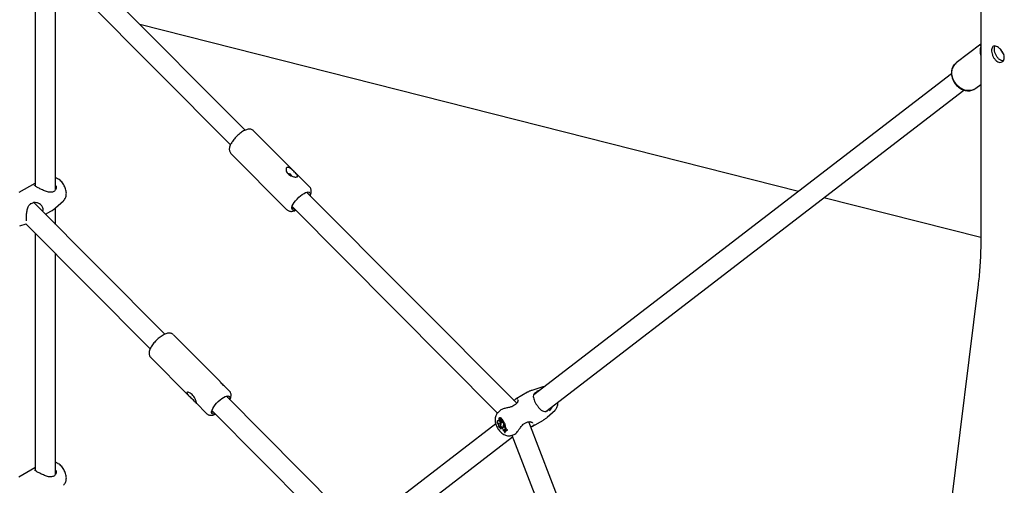
# Model space of a CAD drawing. Units: millimetres. Extents: x 0 to 42, y 0 to 29.8.
# Drawn here: x 30.4 to 31.4, y 25.1 to 25.6 of the extents above; entities that cross this region are included whole.
import ezdxf

# ---------------------------------------------------------------- set-up
doc = ezdxf.new("R2010")
doc.units = ezdxf.units.MM

msp = doc.modelspace()

# ---------------------------------------------------------------- linework, layer by layer
at = {"color": 7, "linetype": 'Continuous', "lineweight": 25}
for p, q in [((30.58603, 25.44219), (30.36619, 25.6631)), ((30.35817, 25.64091), (30.57091, 25.42714)), ((30.36767, 25.63137), (30.36767, 25.38442)), ((30.389, 25.38053), (30.389, 25.60993)), ((31.35145, 25.5937), (31.35145, 25.32775)), ((31.16179, 25.37864), (30.47662, 25.55213)), ((31.35145, 25.5319), (31.3259, 25.51228)), ((31.35057, 25.5309), (31.35145, 25.53157)), ((31.37153, 25.52674), (31.37536, 25.52073)), ((31.32102, 25.50096), (30.88635, 25.16706)), ((31.34621, 25.48584), (31.35145, 25.48986)), ((30.89889, 25.14979), (31.33398, 25.48401)), ((30.65334, 25.38306), (30.59498, 25.4417)), ((30.57135, 25.41818), (30.62971, 25.35954)), ((30.36743, 25.38698), (30.35089, 25.37744)), ((30.36744, 25.38696), (30.36767, 25.3871)), ((30.38953, 25.38364), (30.38955, 25.38451)), ((30.38782, 25.37898), (30.38783, 25.37898)), ((30.86864, 25.1582), (30.65009, 25.37781)), ((31.35145, 25.33061), (31.18812, 25.37197)), ((30.36272, 25.36555), (30.36267, 25.36553)), ((30.50254, 25.23004), (30.36619, 25.36705)), ((30.389, 25.34413), (30.389, 25.36159)), ((30.38904, 25.36158), (30.39714, 25.36894)), ((30.63497, 25.36276), (30.84859, 25.1481)), ((30.37837, 25.35481), (30.38409, 25.35811)), ((30.38408, 25.35813), (30.38536, 25.35886)), ((30.38536, 25.35886), (30.38704, 25.36004)), ((30.35166, 25.34269), (30.35825, 25.34479)), ((30.35817, 25.34487), (30.48741, 25.215)), ((30.36767, 25.33532), (30.36767, 25.08837)), ((30.389, 25.08448), (30.389, 25.31388)), ((31.34872, 25.28189), (31.31737, 25.03022)), ((30.56008, 25.18073), (30.5115, 25.22954)), ((30.48787, 25.20603), (30.52765, 25.16606)), ((30.56985, 25.1709), (30.5672, 25.17357)), ((30.87974, 25.16968), (30.86807, 25.16294)), ((30.89471, 25.17502), (30.88429, 25.17169)), ((30.88965, 25.17125), (30.89243, 25.17173)), ((30.53473, 25.15894), (30.54622, 25.14739)), ((30.70167, 25.02994), (30.56661, 25.16566)), ((30.55149, 25.15061), (30.68162, 25.01984)), ((30.85139, 25.15073), (30.84924, 25.14877)), ((30.86604, 25.15613), (30.86563, 25.15586)), ((30.86607, 25.1561), (30.86606, 25.1561)), ((30.90043, 25.14375), (30.90852, 25.1511)), ((30.84689, 25.13675), (30.71938, 25.03879)), ((30.84926, 25.14023), (30.84882, 25.13991)), ((30.84942, 25.13622), (30.84999, 25.13634)), ((30.84975, 25.14003), (30.85021, 25.14035)), ((30.85051, 25.13676), (30.85007, 25.13644)), ((30.85075, 25.14319), (30.85031, 25.14287)), ((30.85039, 25.14192), (30.85035, 25.14189)), ((30.85061, 25.13682), (30.85051, 25.13676)), ((30.85115, 25.14234), (30.85158, 25.14254)), ((30.85137, 25.14078), (30.85186, 25.14108)), ((30.85203, 25.1389), (30.85164, 25.13943)), ((30.85185, 25.14159), (30.85172, 25.14273)), ((30.8518, 25.14148), (30.85205, 25.14159)), ((30.85183, 25.13942), (30.85233, 25.13964)), ((30.85185, 25.14159), (30.85203, 25.14168)), ((30.85234, 25.14296), (30.8519, 25.14264)), ((30.85199, 25.14184), (30.8519, 25.14264)), ((30.85191, 25.13993), (30.85235, 25.14018)), ((30.85227, 25.13928), (30.85197, 25.13905)), ((30.85206, 25.14092), (30.85234, 25.14116)), ((30.85213, 25.14309), (30.85207, 25.14304)), ((30.85225, 25.14289), (30.85224, 25.14298)), ((30.85227, 25.13928), (30.85273, 25.13962)), ((30.85264, 25.14156), (30.8531, 25.14189)), ((30.85293, 25.14055), (30.85319, 25.14073)), ((30.85332, 25.1394), (30.85382, 25.13963)), ((30.85369, 25.14), (30.85373, 25.14)), ((30.85374, 25.14001), (30.85419, 25.1402)), ((30.85387, 25.13818), (30.85433, 25.13851)), ((30.85432, 25.13926), (30.85451, 25.13944)), ((30.85435, 25.13889), (30.85432, 25.13926)), ((30.85557, 25.1373), (30.85432, 25.13926)), ((30.85433, 25.13851), (30.85435, 25.13851)), ((30.8561, 25.13754), (30.85478, 25.13961)), ((30.85524, 25.13705), (30.85557, 25.1373)), ((30.85552, 25.13677), (30.85572, 25.13693)), ((30.85557, 25.1373), (30.8561, 25.13754)), ((30.85572, 25.13693), (30.8562, 25.13728)), ((30.85575, 25.13727), (30.8561, 25.13754)), ((30.88104, 25.13902), (30.88106, 25.13902)), ((31.13784, 24.47254), (30.88126, 25.13903)), ((30.88473, 25.13407), (30.89641, 25.14081)), ((30.85041, 25.133), (30.85098, 25.13308)), ((30.85155, 25.13543), (30.85205, 25.13565)), ((30.85175, 25.1351), (30.85216, 25.13541)), ((30.85191, 25.1356), (30.85205, 25.13529)), ((30.85205, 25.13565), (30.85236, 25.13588)), ((30.85221, 25.13175), (30.85276, 25.13192)), ((30.85333, 25.13267), (30.85364, 25.13236)), ((30.8543, 25.13339), (30.85479, 25.13361)), ((30.85476, 25.13388), (30.85518, 25.13407)), ((30.8549, 25.13564), (30.85517, 25.13578)), ((30.8559, 25.12964), (30.8564, 25.12993)), ((30.8559, 25.12964), (30.85615, 25.12917)), ((30.85594, 25.12806), (30.85609, 25.12782)), ((30.85597, 25.12889), (30.85615, 25.12917)), ((30.85597, 25.12889), (30.85646, 25.12907)), ((30.85609, 25.12782), (30.85658, 25.12801)), ((30.85615, 25.12917), (30.85667, 25.12942)), ((30.8564, 25.12993), (30.85667, 25.12942)), ((30.85644, 25.1332), (30.85695, 25.13344)), ((30.85646, 25.12907), (30.85667, 25.12942)), ((30.85664, 25.13054), (30.85704, 25.13014)), ((30.85704, 25.13014), (30.85739, 25.13038)), ((30.85704, 25.13014), (30.85753, 25.13035)), ((30.85707, 25.13088), (30.85739, 25.13038)), ((30.8578, 25.13021), (30.85735, 25.12989)), ((30.85739, 25.13038), (30.85792, 25.13062)), ((30.85753, 25.13035), (30.85792, 25.13062)), ((30.85757, 25.13118), (30.85792, 25.13062)), ((30.85846, 25.13044), (30.85893, 25.13078)), ((30.85861, 25.1302), (30.85846, 25.13044)), ((30.85861, 25.1302), (30.85915, 25.13044)), ((30.85915, 25.13044), (30.85893, 25.13078)), ((30.73192, 25.02153), (30.86444, 25.12333)), ((30.86305, 25.12485), (30.86604, 25.12581)), ((30.86377, 25.12508), (31.11478, 24.47306)), ((30.36743, 25.09093), (30.35089, 25.08139)), ((30.36744, 25.09092), (30.36767, 25.09105)), ((30.38953, 25.08759), (30.38955, 25.08846)), ((30.38782, 25.08293), (30.38783, 25.08294))]:
    msp.add_line(p, q, dxfattribs=at)
at = {"color": 7, "linetype": 'Continuous', "lineweight": 25, "flags": 128}
for points in [[(31.35145, 25.53182), (31.35123, 25.53161), (31.35057, 25.5309)], [(31.34621, 25.48584), (31.34549, 25.48533), (31.34343, 25.48428), (31.34116, 25.48365), (31.33874, 25.48347), (31.33624, 25.48374), (31.33374, 25.48444), (31.3313, 25.48557), (31.329, 25.48708), (31.32691, 25.48894), (31.32507, 25.49109), (31.32356, 25.49347), (31.3224, 25.49601), (31.32163, 25.49864), (31.32128, 25.50128), (31.32136, 25.50385), (31.32186, 25.50629), (31.32277, 25.50852), (31.32405, 25.51048), (31.32569, 25.51211), (31.3259, 25.51228)], [(30.63826, 25.35946), (30.63777, 25.35933), (30.63653, 25.35919), (30.63558, 25.35942), (30.63497, 25.36), (30.6347, 25.36091), (30.6348, 25.36212), (30.63526, 25.36358), (30.63607, 25.36524), (30.63718, 25.36702), (30.63857, 25.36887), (30.64017, 25.3707), (30.64192, 25.37246), (30.64376, 25.37407), (30.64562, 25.37548), (30.64742, 25.37661), (30.64909, 25.37745), (30.65058, 25.37794), (30.65182, 25.37808), (30.65277, 25.37785), (30.65338, 25.37727), (30.65365, 25.37636), (30.65355, 25.37515), (30.65338, 25.37451)], [(30.55477, 25.14731), (30.55446, 25.14722), (30.55318, 25.14704), (30.5522, 25.14722), (30.55154, 25.14776), (30.55123, 25.14863), (30.55129, 25.14981), (30.5517, 25.15124), (30.55247, 25.15287), (30.55355, 25.15464), (30.5549, 25.15648), (30.55647, 25.15833), (30.55821, 25.1601), (30.56005, 25.16173)], [(30.56005, 25.16173), (30.5619, 25.16316), (30.56371, 25.16434), (30.56541, 25.16521), (30.56692, 25.16575), (30.5682, 25.16593), (30.56918, 25.16575), (30.56984, 25.16521), (30.57015, 25.16433), (30.57009, 25.16316), (30.56989, 25.16236)], [(30.84975, 25.14003), (30.84923, 25.14007), (30.8488, 25.1399), (30.8485, 25.13952), (30.84837, 25.13897), (30.8484, 25.1383), (30.8486, 25.13757), (30.84895, 25.13686), (30.84942, 25.13622)], [(30.85021, 25.14035), (30.84967, 25.1404), (30.84926, 25.14023)], [(30.85076, 25.13661), (30.85051, 25.13693), (30.85023, 25.13717), (30.84994, 25.13729), (30.84968, 25.13729), (30.84948, 25.13716), (30.84936, 25.13692), (30.84934, 25.1366), (30.84942, 25.13622)], [(30.85076, 25.13661), (30.85032, 25.13657), (30.84997, 25.13636), (30.84973, 25.13599), (30.84961, 25.13549), (30.84962, 25.1349), (30.84977, 25.13426), (30.85004, 25.13361), (30.85041, 25.133)], [(30.85138, 25.13537), (30.85184, 25.13563), (30.85211, 25.13616), (30.85216, 25.13688), (30.85197, 25.13771), (30.85158, 25.13853), (30.85103, 25.13925), (30.85039, 25.13977), (30.84975, 25.14003)], [(30.85115, 25.14234), (30.85098, 25.14262), (30.85076, 25.14282), (30.85053, 25.14292), (30.85033, 25.14289), (30.85021, 25.14274), (30.85017, 25.14249), (30.85024, 25.1422), (30.85039, 25.14191)], [(30.85126, 25.1398), (30.85086, 25.14009), (30.85021, 25.14035)], [(30.85121, 25.13993), (30.8513, 25.13973), (30.85144, 25.13956), (30.85159, 25.13945), (30.85174, 25.13941), (30.85187, 25.13945), (30.85194, 25.13956), (30.85196, 25.13973), (30.85191, 25.13993)], [(30.85298, 25.13947), (30.85317, 25.13939), (30.85334, 25.13941), (30.85345, 25.13954), (30.85348, 25.13974), (30.85342, 25.13999), (30.8533, 25.14023), (30.85312, 25.14043), (30.85293, 25.14055)], [(30.85138, 25.13537), (30.85172, 25.1347), (30.85215, 25.13409), (30.85265, 25.13358), (30.85318, 25.13321), (30.8537, 25.133), (30.85419, 25.13298), (30.8546, 25.13313), (30.85491, 25.13345)], [(30.85175, 25.1351), (30.85208, 25.13454), (30.85248, 25.13406), (30.85293, 25.13368), (30.85338, 25.13343), (30.85382, 25.13332), (30.85422, 25.13336), (30.85454, 25.13355), (30.85476, 25.13388)], [(30.85333, 25.13267), (30.85305, 25.13291), (30.85276, 25.13305), (30.85249, 25.13307), (30.85227, 25.13297), (30.85213, 25.13276), (30.85206, 25.13247), (30.85209, 25.13212), (30.85221, 25.13175)], [(30.85479, 25.13361), (30.85504, 25.13377), (30.85513, 25.13387)], [(30.85664, 25.13054), (30.85641, 25.13073), (30.85617, 25.13082), (30.85596, 25.13082), (30.8558, 25.13071), (30.85571, 25.13051), (30.85569, 25.13024), (30.85576, 25.12994), (30.8559, 25.12964)]]:
    msp.add_lwpolyline(points, dxfattribs=at)
at = {"color": 7, "linetype": 'Continuous', "lineweight": 25}
for centre, radius, start, end in [((31.36628, 25.52461), 0.01556, 162.47745, 197.52255), ((30.63082, 25.39264), 0.00445, 23.6152, 91.11111), ((30.65019, 25.37636), 0.0016, 351.57971, 78.00423), ((30.63642, 25.36265), 0.0016, 191.44697, 278.41035), ((30.56673, 25.16422), 0.00158, 350.77645, 78.8075), ((30.55295, 25.15052), 0.00162, 192.11749, 277.73982), ((30.85101, 25.1369), 0.00116, 160.0749, 207.26445), ((30.85109, 25.14142), 0.000854, 145.08004, 268.34282), ((30.85096, 25.14254), 0.000687, 12.36957, 107.45448), ((30.8522, 25.14169), 0.00124, 148.0357, 227.53433), ((30.85267, 25.1406), 0.0016, 181.01381, 204.75099), ((30.8486, 25.13839), 0.00365, 24.99086, 40.81981), ((30.85256, 25.14207), 0.00112, 141.58435, 185.46987), ((30.8522, 25.14202), 0.000753, 184.34446, 213.81416), ((30.85333, 25.14225), 0.00188, 197.67248, 218.58307), ((30.85172, 25.14161), 0.000139, 183.03846, 350.89536), ((30.85169, 25.14273), 0.0000333, 356.1902, 92.15002), ((30.85111, 25.13632), 0.00138, 297.71513, 5.81771), ((30.84913, 25.13872), 0.0036, 35.10456, 40.91766), ((30.85191, 25.14263), 0.0000119, 347.37551, 142.76628), ((30.85339, 25.14284), 0.00149, 188.43199, 239.51332), ((30.84637, 25.13662), 0.0061, 358.50858, 23.52865), ((30.85294, 25.1419), 0.000955, 183.93303, 255.52307), ((30.8543, 25.14133), 0.00228, 190.44467, 234.78707), ((30.85324, 25.14248), 0.00196, 232.9045, 260.89506), ((30.85214, 25.14299), 0.0000961, 355.65047, 97.15542), ((30.8546, 25.14097), 0.00288, 215.82838, 255.25834), ((30.85217, 25.13991), 0.000306, 299.63038, 14.17047), ((30.85235, 25.14288), 0.0000776, 0.4596, 98.87072), ((30.85382, 25.14309), 0.0014, 188.32871, 239.30684), ((30.85194, 25.13996), 0.00175, 1.26642, 66.46146), ((30.85228, 25.13957), 0.00147, 16.88735, 73.35251), ((30.85506, 25.14126), 0.00284, 215.15105, 255.13734), ((30.85237, 25.14021), 0.00183, 0.51911, 66.3277), ((30.85359, 25.13996), 0.000407, 303.80479, 21.20154), ((30.85392, 25.13867), 0.000484, 264.2964, 26.92747), ((30.85418, 25.14022), 0.0000222, 296.13358, 355.49013), ((30.85477, 25.13961), 0.000018, 9.06044, 181.54461), ((30.85627, 25.13604), 0.00144, 135.81879, 196.5323), ((30.85639, 25.13589), 0.00124, 134.60215, 192.57014), ((30.85641, 25.13649), 0.00102, 130.59957, 170.77774), ((30.84598, 25.13312), 0.01046, 0.40879, 21.36661), ((30.84637, 25.13336), 0.01058, 0.42245, 21.74271), ((30.85098, 25.13341), 0.000702, 84.13786, 215.8154), ((30.85209, 25.13363), 0.00124, 157.11694, 206.32196), ((30.85359, 25.13389), 0.00255, 175.08856, 237.14719), ((30.85382, 25.13258), 0.00125, 157.13435, 211.68404), ((30.84998, 25.12881), 0.0051, 9.04409, 44.13008), ((30.85446, 25.13452), 0.00123, 254.47363, 292.00188), ((30.85217, 25.13496), 0.0028, 337.38837, 13.99515), ((30.85281, 25.13481), 0.0025, 327.20366, 18.96013), ((30.8547, 25.1282), 0.00144, 28.33918, 77.51699), ((30.85975, 25.12656), 0.00409, 108.32386, 158.50369), ((30.85992, 25.12629), 0.00413, 108.50978, 158.18934), ((30.85729, 25.13055), 0.00109, 166.9727, 214.82754), ((30.86006, 25.13294), 0.00363, 175.98868, 214.51061), ((30.86056, 25.12641), 0.00429, 119.25525, 158.17778), ((30.86049, 25.13319), 0.00355, 175.92348, 214.52304), ((30.86003, 25.12715), 0.00379, 106.80655, 126.10096)]:
    msp.add_arc(centre, radius, start, end, dxfattribs=at)
for points, knots in [([(31.37593, 25.51779), (31.37585, 25.51698), (31.37568, 25.51534), (31.37439, 25.51363), (31.37255, 25.51274), (31.37033, 25.51286), (31.36806, 25.514), (31.366, 25.516), (31.36434, 25.51865), (31.3632, 25.52162), (31.36266, 25.52455), (31.36276, 25.52706), (31.36347, 25.5289), (31.36476, 25.52989), (31.36656, 25.52995), (31.36872, 25.52909), (31.37099, 25.52744), (31.37312, 25.52516), (31.37482, 25.52249), (31.37578, 25.51992), (31.37589, 25.51841), (31.37593, 25.51779)], [0, 0, 0, 0, 0.0532339, 0.1064517, 0.1600862, 0.214, 0.2674652, 0.3204617, 0.3736825, 0.4274781, 0.4813167, 0.5345797, 0.5875517, 0.6409653, 0.6948673, 0.7485476, 0.8016496, 0.8547096, 0.9083205, 0.9622393, 1, 1, 1, 1]), ([(31.37487, 25.51457), (31.37431, 25.51455), (31.37302, 25.51451), (31.37089, 25.51564), (31.36885, 25.51763), (31.3672, 25.52027), (31.36606, 25.52326), (31.36555, 25.52617), (31.36557, 25.52848), (31.366, 25.52941), (31.36618, 25.52978)], [0, 0, 0, 0, 0.1069846, 0.2413041, 0.3742701, 0.5078744, 0.6431376, 0.7785405, 0.9122809, 1, 1, 1, 1]), ([(31.3256, 25.51203), (31.32505, 25.51153), (31.32395, 25.51052), (31.32268, 25.50864), (31.32172, 25.50655), (31.32112, 25.50426), (31.3209, 25.50184), (31.32106, 25.49935), (31.3216, 25.49684), (31.3225, 25.49438), (31.32375, 25.49204), (31.32532, 25.48987), (31.32716, 25.48793), (31.32924, 25.48627), (31.33149, 25.48494), (31.33387, 25.48397), (31.33631, 25.48339), (31.33876, 25.48323), (31.34113, 25.48348), (31.34335, 25.48415), (31.34512, 25.485), (31.34603, 25.48575), (31.34635, 25.48602)], [0, 0, 0, 0, 0.049338, 0.0991186, 0.1490368, 0.199284, 0.2499458, 0.3010045, 0.3523787, 0.4039725, 0.4557094, 0.507544, 0.559457, 0.6114401, 0.6634777, 0.7155271, 0.7675028, 0.8192736, 0.8706854, 0.9216157, 0.9720381, 1, 1, 1, 1]), ([(30.59497, 25.44166), (30.59488, 25.44176), (30.59448, 25.44224), (30.59349, 25.44281), (30.59213, 25.44329), (30.5907, 25.44343), (30.58918, 25.44329), (30.58748, 25.44285), (30.58558, 25.44205), (30.58356, 25.44092), (30.58154, 25.43953), (30.57956, 25.43796), (30.57767, 25.43624), (30.57589, 25.4344), (30.57426, 25.4325), (30.57334, 25.43122), (30.57288, 25.43059)], [0, 0, 0, 0, 0.0157151, 0.075395, 0.1330915, 0.1924731, 0.2577317, 0.3333354, 0.4200589, 0.5081666, 0.5930473, 0.6757335, 0.7572948, 0.8384786, 0.91984, 1, 1, 1, 1]), ([(30.57288, 25.43059), (30.57265, 25.43025), (30.57198, 25.42924), (30.57103, 25.42756), (30.57021, 25.42562), (30.56975, 25.42381), (30.56964, 25.42217), (30.56986, 25.42067), (30.57044, 25.41934), (30.57097, 25.41847), (30.57136, 25.41818), (30.57136, 25.41818)], [0, 0, 0, 0, 0.0792589, 0.2344179, 0.3955727, 0.5477992, 0.6746748, 0.7876416, 0.894376, 0.9989809, 1, 1, 1, 1]), ([(30.62873, 25.40084), (30.6287, 25.40132), (30.62863, 25.40225), (30.62913, 25.40327), (30.63002, 25.40374), (30.63119, 25.40362), (30.63251, 25.40302), (30.63405, 25.40196), (30.63582, 25.40044), (30.63769, 25.39864), (30.63938, 25.39688), (30.6405, 25.39549), (30.64088, 25.39451), (30.64059, 25.39389), (30.63972, 25.39358), (30.6384, 25.39356), (30.63678, 25.3938), (30.63484, 25.39437), (30.63268, 25.3954), (30.63067, 25.39698), (30.62923, 25.39893), (30.62889, 25.40023), (30.62873, 25.40084)], [0, 0, 0, 0, 0.0464446, 0.0902341, 0.1342425, 0.1732683, 0.2128221, 0.2582781, 0.3125124, 0.3739898, 0.4372631, 0.5005382, 0.5526564, 0.5955421, 0.6386194, 0.6773613, 0.7173381, 0.7636589, 0.8188581, 0.8807943, 0.944052, 1, 1, 1, 1]), ([(30.39719, 25.36899), (30.39761, 25.36943), (30.39844, 25.3703), (30.39932, 25.37191), (30.39991, 25.37369), (30.4002, 25.37565), (30.40016, 25.37777), (30.3998, 25.38001), (30.3991, 25.38228), (30.3981, 25.38449), (30.39683, 25.38659), (30.39533, 25.38852), (30.39364, 25.39017), (30.39228, 25.39118), (30.39112, 25.39187), (30.39021, 25.39236), (30.3894, 25.39261), (30.389, 25.39273)], [0, 0, 0, 0, 0.0650074, 0.1303177, 0.1973661, 0.2677219, 0.3420871, 0.4196089, 0.4981987, 0.576668, 0.655157, 0.7342481, 0.8145404, 0.8907654, 0.9079292, 0.9558977, 1, 1, 1, 1]), ([(30.37093, 25.38236), (30.37045, 25.38263), (30.3695, 25.38317), (30.36838, 25.38388), (30.36755, 25.38449), (30.36707, 25.38495), (30.36701, 25.38514), (30.367, 25.38512), (30.367, 25.38512)], [0, 0, 0, 0, 0.1940337, 0.3914249, 0.5892424, 0.7890884, 0.9849631, 1, 1, 1, 1]), ([(30.38488, 25.37783), (30.38462, 25.37777), (30.38386, 25.37762), (30.38241, 25.37775), (30.38056, 25.37813), (30.3785, 25.37881), (30.37642, 25.37964), (30.37444, 25.38054), (30.37265, 25.38143), (30.37146, 25.38205), (30.37094, 25.38235), (30.37093, 25.38236)], [0, 0, 0, 0, 0.0636075, 0.1838489, 0.3153968, 0.4593567, 0.6092183, 0.7400641, 0.863881, 0.9955105, 1, 1, 1, 1]), ([(30.38958, 25.38447), (30.38962, 25.38415), (30.38974, 25.38321), (30.38951, 25.38176), (30.38899, 25.38035), (30.38841, 25.37943), (30.38795, 25.37913), (30.3878, 25.37902)], [0, 0, 0, 0, 0.1511693, 0.4408378, 0.6764659, 0.8927702, 1, 1, 1, 1]), ([(30.6538, 25.37408), (30.65381, 25.37411), (30.65419, 25.37482), (30.65462, 25.3761), (30.65501, 25.37788), (30.65503, 25.37948), (30.65471, 25.38093), (30.65415, 25.38216), (30.65356, 25.38277), (30.65332, 25.38302)], [0, 0, 0, 0, 0.0069174, 0.2312947, 0.4311863, 0.5986147, 0.7506339, 0.8958519, 1, 1, 1, 1]), ([(30.38781, 25.37898), (30.38778, 25.37895), (30.38738, 25.37862), (30.38646, 25.37815), (30.3854, 25.37791), (30.38489, 25.37779)], [0, 0, 0, 0, 0.0512769, 0.5389882, 1, 1, 1, 1]), ([(30.35865, 25.35057), (30.35865, 25.35058), (30.35863, 25.35106), (30.35866, 25.35226), (30.35875, 25.35414), (30.35893, 25.35618), (30.35923, 25.3583), (30.35968, 25.36045), (30.36031, 25.3624), (30.36116, 25.36397), (30.36195, 25.365), (30.36257, 25.36539), (30.36275, 25.36551)], [0, 0, 0, 0, 0.0012525, 0.1188044, 0.2367955, 0.3574569, 0.4821301, 0.613052, 0.7468616, 0.856065, 0.956357, 1, 1, 1, 1]), ([(30.36272, 25.36554), (30.36277, 25.36558), (30.36331, 25.366), (30.36446, 25.36655), (30.36563, 25.36698), (30.36625, 25.36702), (30.3663, 25.36702)], [0, 0, 0, 0, 0.0497641, 0.4975056, 0.9560209, 1, 1, 1, 1]), ([(30.37561, 25.35759), (30.37564, 25.35764), (30.3761, 25.35852), (30.37606, 25.36041), (30.37531, 25.36264), (30.37394, 25.36435), (30.37204, 25.36585), (30.36926, 25.36715), (30.367, 25.3671), (30.36587, 25.36707)], [0, 0, 0, 0, 0.0110204, 0.1794339, 0.3477257, 0.4664074, 0.5899868, 0.794449, 1, 1, 1, 1]), ([(30.38705, 25.36002), (30.38756, 25.36037), (30.38826, 25.36085), (30.38886, 25.36144), (30.38902, 25.36161)], [0, 0, 0, 0, 0.7262694, 1, 1, 1, 1]), ([(30.62972, 25.35954), (30.6301, 25.35921), (30.63086, 25.35857), (30.63222, 25.35804), (30.63363, 25.35782), (30.63513, 25.35788), (30.63678, 25.35827), (30.63798, 25.35867), (30.63865, 25.35902), (30.63868, 25.35904)], [0, 0, 0, 0, 0.1499057, 0.2945616, 0.4409866, 0.5994267, 0.7811555, 0.9922612, 1, 1, 1, 1]), ([(30.35883, 25.34804), (30.35883, 25.34804), (30.35877, 25.34829), (30.35869, 25.34911), (30.35866, 25.35008), (30.35865, 25.35057)], [0, 0, 0, 0, 0.0040093, 0.5045537, 1, 1, 1, 1]), ([(31.35145, 25.32775), (31.35144, 25.32592), (31.35142, 25.32061), (31.35118, 25.31196), (31.35066, 25.30191), (31.34989, 25.29226), (31.34918, 25.28565), (31.34877, 25.28228), (31.34872, 25.28189)], [0, 0, 0, 0, 0.1140089, 0.3318182, 0.5494436, 0.7669452, 0.9731728, 1, 1, 1, 1]), ([(30.51145, 25.22956), (30.51112, 25.22985), (30.51042, 25.23048), (30.50911, 25.23101), (30.50771, 25.23126), (30.50623, 25.23122), (30.50459, 25.23088), (30.50276, 25.23021), (30.50077, 25.22918), (30.49873, 25.22787), (30.49674, 25.22636), (30.49481, 25.22468), (30.49299, 25.22288), (30.4913, 25.22098), (30.48979, 25.21904), (30.48847, 25.21707), (30.48739, 25.21509), (30.48662, 25.21316), (30.48622, 25.21138), (30.48617, 25.20976), (30.48645, 25.20829), (30.48701, 25.207), (30.48762, 25.20634), (30.48789, 25.20604)], [0, 0, 0, 0, 0.0342212, 0.0717687, 0.1095294, 0.1501398, 0.1965071, 0.2505251, 0.3080839, 0.3636676, 0.4175549, 0.4705088, 0.5230715, 0.5756547, 0.6285344, 0.6821755, 0.7372718, 0.794982, 0.8476205, 0.8915289, 0.9311205, 0.9687903, 1, 1, 1, 1]), ([(30.56719, 25.17356), (30.56696, 25.17379), (30.56621, 25.17455), (30.56465, 25.17597), (30.56279, 25.17779), (30.56121, 25.17946), (30.56033, 25.18052), (30.56008, 25.18072), (30.56007, 25.18072)], [0, 0, 0, 0, 0.090041, 0.2955681, 0.5244849, 0.7572012, 0.9901966, 1, 1, 1, 1]), ([(30.52803, 25.16568), (30.52759, 25.16612), (30.52673, 25.16698), (30.52583, 25.16813), (30.52551, 25.16903), (30.52576, 25.16957), (30.52648, 25.16977), (30.52765, 25.1696), (30.52925, 25.16888), (30.53108, 25.16747), (30.53279, 25.16539), (30.53409, 25.16311), (30.53493, 25.16111), (30.5354, 25.15961), (30.53557, 25.1587), (30.53547, 25.15837), (30.53511, 25.15854), (30.53445, 25.15922), (30.53335, 25.16046), (30.53175, 25.16215), (30.52984, 25.16397), (30.52861, 25.16513), (30.52803, 25.16568)], [0, 0, 0, 0, 0.0464446, 0.0902341, 0.1342425, 0.1732683, 0.2128221, 0.2582781, 0.3125124, 0.3739898, 0.4372631, 0.5005382, 0.5526564, 0.5955421, 0.6386194, 0.6773613, 0.7173381, 0.7636589, 0.8188581, 0.8807943, 0.944052, 1, 1, 1, 1]), ([(30.57029, 25.16195), (30.57048, 25.16234), (30.571, 25.16343), (30.57142, 25.16503), (30.57157, 25.16676), (30.57139, 25.16827), (30.57085, 25.16962), (30.57029, 25.17054), (30.56986, 25.17088), (30.5698, 25.17092)], [0, 0, 0, 0, 0.12605345, 0.35830635, 0.53456639, 0.69033952, 0.83682637, 0.97992057, 1, 1, 1, 1]), ([(30.88435, 25.17168), (30.88419, 25.17164), (30.88298, 25.17132), (30.88142, 25.17065), (30.88013, 25.16986), (30.87976, 25.16963)], [0, 0, 0, 0, 0.09941642, 0.74328509, 1, 1, 1, 1]), ([(30.88719, 25.16849), (30.88675, 25.16789), (30.88582, 25.16661), (30.88591, 25.16436), (30.88664, 25.16181), (30.88789, 25.15915), (30.88955, 25.15642), (30.89128, 25.15413), (30.89286, 25.15241), (30.89457, 25.15092), (30.89657, 25.14966), (30.89827, 25.14974), (30.89912, 25.14978)], [0, 0, 0, 0, 0.1096912, 0.2339402, 0.337622, 0.4310868, 0.5279671, 0.6247775, 0.6930494, 0.7641388, 0.8817562, 1, 1, 1, 1]), ([(30.8899, 25.17003), (30.88972, 25.16997), (30.88863, 25.16963), (30.88784, 25.16901), (30.88719, 25.16849)], [0, 0, 0, 0, 0.1674663, 1, 1, 1, 1]), ([(30.89038, 25.17015), (30.89036, 25.17015), (30.89018, 25.17012), (30.89003, 25.17007), (30.8899, 25.17003)], [0, 0, 0, 0, 0.13508063, 1, 1, 1, 1]), ([(30.89721, 25.1754), (30.89672, 25.17539), (30.8959, 25.17538), (30.89512, 25.17511), (30.8948, 25.175)], [0, 0, 0, 0, 0.5886923, 1, 1, 1, 1]), ([(30.86594, 25.16091), (30.86633, 25.16137), (30.86732, 25.16254), (30.86872, 25.16341), (30.86943, 25.1633), (30.86978, 25.16325)], [0, 0, 0, 0, 0.2497326, 0.6328989, 1, 1, 1, 1]), ([(30.86759, 25.15726), (30.86754, 25.15721), (30.86712, 25.15683), (30.86656, 25.15645), (30.86606, 25.15611)], [0, 0, 0, 0, 0.1293957, 1, 1, 1, 1]), ([(30.8688, 25.15838), (30.86875, 25.15832), (30.86843, 25.15797), (30.86797, 25.15758), (30.86759, 25.15726)], [0, 0, 0, 0, 0.152827, 1, 1, 1, 1]), ([(30.86986, 25.16186), (30.86989, 25.16182), (30.86999, 25.1617), (30.87008, 25.16106), (30.86991, 25.16013), (30.86951, 25.15918), (30.869, 25.15862), (30.86879, 25.15838)], [0, 0, 0, 0, 0.1107317, 0.3675764, 0.6166211, 0.8395574, 1, 1, 1, 1]), ([(30.90857, 25.15117), (30.90895, 25.15156), (30.90976, 25.15238), (30.91063, 25.15392), (30.91125, 25.15568), (30.91157, 25.15755), (30.91153, 25.15885), (30.91151, 25.15949)], [0, 0, 0, 0, 0.17988948, 0.37932783, 0.58357861, 0.79757204, 1, 1, 1, 1]), ([(30.54625, 25.14741), (30.54629, 25.14735), (30.54666, 25.1469), (30.5476, 25.14634), (30.54894, 25.14583), (30.55037, 25.14566), (30.55188, 25.14577), (30.55348, 25.14615), (30.55462, 25.14664), (30.55519, 25.14689)], [0, 0, 0, 0, 0.0227736, 0.1727257, 0.3170716, 0.4647031, 0.626003, 0.8122301, 1, 1, 1, 1]), ([(30.84923, 25.14869), (30.84902, 25.14851), (30.84835, 25.14794), (30.84752, 25.14669), (30.84675, 25.14502), (30.8463, 25.14316), (30.84615, 25.14112), (30.84634, 25.13894), (30.84686, 25.13667), (30.84768, 25.13446), (30.84852, 25.13282), (30.84905, 25.13197), (30.84918, 25.13176)], [0, 0, 0, 0, 0.0470562, 0.1500872, 0.2542854, 0.3624526, 0.4766041, 0.59681, 0.7207078, 0.8449785, 0.9628684, 1, 1, 1, 1]), ([(30.86581, 25.15578), (30.86508, 25.15538), (30.86433, 25.15497), (30.86244, 25.15433), (30.85996, 25.15374), (30.85639, 25.15298), (30.85318, 25.152), (30.85199, 25.15112), (30.85142, 25.1507)], [0, 0, 0, 0, 0.1486607, 0.1533124, 0.3433635, 0.5757067, 0.7967939, 1, 1, 1, 1]), ([(30.89912, 25.14978), (30.89928, 25.14982), (30.90026, 25.15006), (30.90113, 25.15072), (30.90186, 25.15127)], [0, 0, 0, 0, 0.1677939, 1, 1, 1, 1]), ([(30.90186, 25.15127), (30.90222, 25.15162), (30.90277, 25.15215), (30.90321, 25.15295), (30.90337, 25.15323)], [0, 0, 0, 0, 0.6422449, 1, 1, 1, 1]), ([(30.90561, 25.15495), (30.90556, 25.15478), (30.90524, 25.15356), (30.90417, 25.15198), (30.9032, 25.15094), (30.90285, 25.15055)], [0, 0, 0, 0, 0.0950452, 0.663627, 1, 1, 1, 1]), ([(30.85169, 25.14277), (30.8517, 25.14277), (30.85176, 25.14282), (30.85189, 25.14291), (30.852, 25.14299), (30.85207, 25.14304)], [0, 0, 0, 0, 0.0911867, 0.4559338, 1, 1, 1, 1]), ([(30.85172, 25.14273), (30.85174, 25.14274), (30.85181, 25.14277), (30.85198, 25.14285), (30.85213, 25.14293), (30.85224, 25.14298)], [0, 0, 0, 0, 0.0789478, 0.394739, 1, 1, 1, 1]), ([(30.85192, 25.14263), (30.85193, 25.14263), (30.85196, 25.14265), (30.85212, 25.14273), (30.85228, 25.14281), (30.85241, 25.14288), (30.85243, 25.14289)], [0, 0, 0, 0, 0.0426769, 0.2133848, 0.8962165, 1, 1, 1, 1]), ([(30.85373, 25.14), (30.85373, 25.14), (30.85373, 25.14), (30.85374, 25.14001), (30.85378, 25.14003), (30.85394, 25.1401), (30.85408, 25.14017), (30.8542, 25.14022)], [0, 0, 0, 0, 0.00296742, 0.01483737, 0.06231816, 0.2522372, 1, 1, 1, 1]), ([(30.85451, 25.13944), (30.85451, 25.13944), (30.85451, 25.13944), (30.85451, 25.13945), (30.85452, 25.13945), (30.85454, 25.13946), (30.85463, 25.13952), (30.85472, 25.13957), (30.85478, 25.13961)], [0, 0, 0, 0, 0.0008305, 0.0041529, 0.0174418, 0.07059, 0.2831708, 1, 1, 1, 1]), ([(30.85451, 25.13944), (30.85451, 25.13945), (30.85455, 25.13948), (30.85461, 25.13952), (30.85469, 25.13957), (30.85473, 25.13959), (30.85475, 25.13961)], [0, 0, 0, 0, 0.0734466, 0.5000003, 0.7500001, 1, 1, 1, 1]), ([(30.86603, 25.12582), (30.86604, 25.12582), (30.86644, 25.12578), (30.8677, 25.12677), (30.86956, 25.12878), (30.87166, 25.13158), (30.87355, 25.13439), (30.87504, 25.13587), (30.87556, 25.13638)], [0, 0, 0, 0, 0.0038624, 0.2284189, 0.4289635, 0.6356191, 0.8737776, 1, 1, 1, 1]), ([(30.87564, 25.13622), (30.87582, 25.1364), (30.87639, 25.13696), (30.8771, 25.13749), (30.87763, 25.13771), (30.87772, 25.13775)], [0, 0, 0, 0, 0.2836982, 0.8828817, 1, 1, 1, 1]), ([(30.87771, 25.13777), (30.87778, 25.13781), (30.87839, 25.13814), (30.87952, 25.13859), (30.88059, 25.13896), (30.88105, 25.13902), (30.88106, 25.13902)], [0, 0, 0, 0, 0.0516596, 0.5143446, 0.9871488, 1, 1, 1, 1]), ([(30.88106, 25.13898), (30.88124, 25.13903), (30.88185, 25.13919), (30.88284, 25.13909), (30.88396, 25.13878), (30.88486, 25.13824), (30.88515, 25.13784), (30.88528, 25.13766)], [0, 0, 0, 0, 0.0916771, 0.2959987, 0.5298628, 0.7881139, 1, 1, 1, 1]), ([(30.88663, 25.1363), (30.88646, 25.13583), (30.8861, 25.1349), (30.88476, 25.13394), (30.88361, 25.13358), (30.88338, 25.13351)], [0, 0, 0, 0, 0.4439756, 0.8896661, 1, 1, 1, 1]), ([(30.89638, 25.14086), (30.89692, 25.14117), (30.89836, 25.14199), (30.8997, 25.143), (30.90042, 25.14375), (30.90043, 25.14375)], [0, 0, 0, 0, 0.3756716, 0.9933395, 1, 1, 1, 1]), ([(30.84918, 25.13176), (30.84943, 25.13138), (30.85013, 25.13033), (30.85148, 25.12874), (30.85326, 25.1271), (30.85517, 25.12583), (30.85711, 25.12496), (30.85901, 25.12449), (30.86087, 25.12442), (30.86223, 25.12455), (30.86291, 25.12484), (30.86303, 25.12489)], [0, 0, 0, 0, 0.0758461, 0.2132475, 0.3532135, 0.4968812, 0.6250327, 0.7466989, 0.8625772, 0.9747182, 1, 1, 1, 1]), ([(30.39719, 25.07295), (30.39761, 25.07338), (30.39844, 25.07426), (30.39932, 25.07587), (30.39991, 25.07764), (30.4002, 25.0796), (30.40016, 25.08172), (30.3998, 25.08396), (30.3991, 25.08623), (30.3981, 25.08845), (30.39683, 25.09055), (30.39533, 25.09247), (30.39364, 25.09412), (30.39228, 25.09513), (30.39112, 25.09582), (30.39021, 25.09631), (30.3894, 25.09656), (30.389, 25.09668)], [0, 0, 0, 0, 0.0650074, 0.1303177, 0.1973661, 0.2677219, 0.3420871, 0.4196089, 0.4981987, 0.576668, 0.655157, 0.7342481, 0.8145404, 0.8907654, 0.9079292, 0.9558977, 1, 1, 1, 1]), ([(30.37093, 25.08631), (30.37045, 25.08658), (30.3695, 25.08712), (30.36838, 25.08784), (30.36755, 25.08845), (30.36707, 25.0889), (30.36701, 25.0891), (30.367, 25.08907), (30.367, 25.08907)], [0, 0, 0, 0, 0.19403367, 0.39142487, 0.58924237, 0.78908844, 0.98496306, 1, 1, 1, 1]), ([(30.38488, 25.08178), (30.38462, 25.08173), (30.38386, 25.08157), (30.38241, 25.0817), (30.38056, 25.08209), (30.3785, 25.08276), (30.37642, 25.0836), (30.37444, 25.0845), (30.37265, 25.08539), (30.37146, 25.08601), (30.37094, 25.0863), (30.37093, 25.08631)], [0, 0, 0, 0, 0.0636075, 0.1838489, 0.3153968, 0.4593567, 0.6092183, 0.7400641, 0.863881, 0.9955105, 1, 1, 1, 1]), ([(30.38958, 25.08842), (30.38962, 25.0881), (30.38974, 25.08717), (30.38951, 25.08572), (30.38899, 25.08431), (30.38841, 25.08339), (30.38795, 25.08308), (30.3878, 25.08298)], [0, 0, 0, 0, 0.1511693, 0.4408378, 0.6764659, 0.8927702, 1, 1, 1, 1]), ([(30.38781, 25.08294), (30.38778, 25.0829), (30.38738, 25.08257), (30.38646, 25.0821), (30.3854, 25.08186), (30.38489, 25.08174)], [0, 0, 0, 0, 0.0512769, 0.5389882, 1, 1, 1, 1])]:
    msp.add_open_spline(points, degree=3, knots=knots, dxfattribs=at)

doc.saveas('drawing.dxf')
